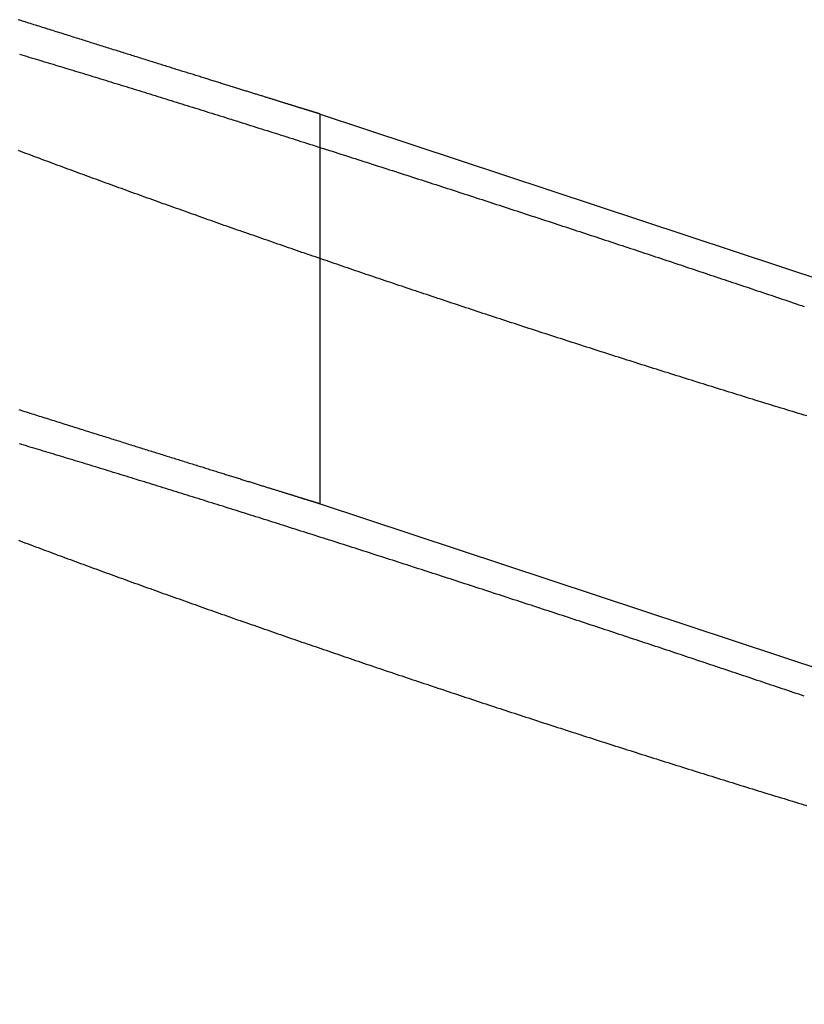
# Model space of a CAD drawing. Extents: x -70 to 70, y -70 to 114.
# Drawn here: x 60 to 63, y 108 to 112 of the extents above; entities that cross this region are included whole.
import ezdxf

# ---------------------------------------------------------------- set-up
doc = ezdxf.new("R2010")
doc.units = 0
doc.header["$LTSCALE"] = 20
doc.linetypes.add('AUSGEZOGEN', pattern=[0])
doc.linetypes.add('VERDECKT', pattern=[0.375, 0.25, -0.125])
doc.layers.get('0').update_dxf_attribs({"linetype": 'AUSGEZOGEN'})
doc.layers.add('BEM', color=7, linetype='AUSGEZOGEN')

# ---------------------------------------------------------------- blocks, each defined once
blk = doc.blocks.new('A$CA01FB5C9')
at = {"color": 3, "linetype": 'AUSGEZOGEN', "extrusion": (0, 1, -2e-16)}
blk.add_line((61, 11.98077), (67.60041, 9.79474), dxfattribs=at)
at = {"color": 1, "linetype": 'VERDECKT', "extrusion": (0, 1, -2e-16)}
for q in [(61, 11.98077), (67.1288, 8.3708)]:
    blk.add_line((61, 10.40064), q, dxfattribs=at)
at = {"color": 3}
for points in [[(61, 11.9808, 0), (61, 11.9808, 0), (60.9999, 11.9808, 0), (60.9999, 11.9808, 0), (60.9998, 11.9808, 0), (60.9997, 11.9809, 0), (60.9995, 11.9809, 0), (60.9994, 11.981, 0), (60.9992, 11.981, 0), (60.9989, 11.9811, 0), (60.9987, 11.9812, 0), (60.9984, 11.9813, 0), (60.9981, 11.9814, 0), (60.9978, 11.9815, 0), (60.9974, 11.9816, 0), (60.997, 11.9817, 0), (60.9966, 11.9818, 0), (60.9962, 11.9819, 0), (60.9957, 11.9821, 0), (60.9953, 11.9822, 0), (60.9947, 11.9824, 0), (60.9942, 11.9826, 0), (60.9936, 11.9827, 0), (60.993, 11.9829, 0), (60.9924, 11.9831, 0), (60.9918, 11.9833, 0), (60.9911, 11.9835, 0), (60.9904, 11.9837, 0), (60.9897, 11.984, 0), (60.9889, 11.9842, 0), (60.9881, 11.9844, 0), (60.9873, 11.9847, 0), (60.9865, 11.985, 0), (60.9856, 11.9852, 0), (60.9847, 11.9855, 0), (60.9838, 11.9858, 0), (60.9829, 11.9861, 0), (60.9819, 11.9864, 0), (60.9809, 11.9867, 0), (60.9799, 11.987, 0), (60.9788, 11.9873, 0), (60.9777, 11.9877, 0), (60.9766, 11.988, 0), (60.9755, 11.9884, 0), (60.9743, 11.9887, 0), (60.9731, 11.9891, 0), (60.9719, 11.9895, 0), (60.9707, 11.9898, 0), (60.9694, 11.9902, 0), (60.9681, 11.9906, 0), (60.9668, 11.991, 0), (60.9654, 11.9915, 0), (60.9641, 11.9919, 0), (60.9626, 11.9923, 0), (60.9612, 11.9928, 0), (60.9598, 11.9932, 0), (60.9583, 11.9937, 0), (60.9567, 11.9942, 0), (60.9552, 11.9946, 0), (60.9536, 11.9951, 0), (60.952, 11.9956, 0), (60.9504, 11.9961, 0), (60.9487, 11.9966, 0), (60.947, 11.9972, 0), (60.9453, 11.9977, 0), (60.9436, 11.9982, 0), (60.9418, 11.9988, 0), (60.94, 11.9993, 0), (60.9382, 11.9999, 0), (60.9363, 12.0005, 0), (60.9345, 12.0011, 0), (60.9326, 12.0017, 0), (60.9306, 12.0023, 0), (60.9287, 12.0029, 0), (60.9267, 12.0035, 0), (60.9246, 12.0041, 0), (60.9226, 12.0047, 0), (60.9205, 12.0054, 0), (60.9184, 12.006, 0), (60.9163, 12.0067, 0), (60.9141, 12.0074, 0), (60.9119, 12.008, 0), (60.9097, 12.0087, 0), (60.9075, 12.0094, 0), (60.9052, 12.0101, 0), (60.9029, 12.0108, 0), (60.9006, 12.0116, 0), (60.8982, 12.0123, 0), (60.8958, 12.013, 0), (60.8934, 12.0138, 0), (60.891, 12.0145, 0), (60.8885, 12.0153, 0), (60.886, 12.0161, 0), (60.8835, 12.0169, 0), (60.8809, 12.0177, 0), (60.8783, 12.0185, 0), (60.8757, 12.0193, 0), (60.8731, 12.0201, 0), (60.8704, 12.0209, 0), (60.8677, 12.0217, 0), (60.865, 12.0226, 0), (60.8623, 12.0234, 0), (60.8595, 12.0243, 0), (60.8567, 12.0252, 0), (60.8538, 12.0261, 0), (60.851, 12.0269, 0), (60.8481, 12.0278, 0), (60.8452, 12.0287, 0), (60.8423, 12.0296, 0), (60.8393, 12.0306, 0), (60.8363, 12.0315, 0), (60.8333, 12.0324, 0), (60.8302, 12.0334, 0), (60.8271, 12.0343, 0), (60.824, 12.0353, 0), (60.8209, 12.0363, 0), (60.8178, 12.0372, 0), (60.8146, 12.0382, 0), (60.8114, 12.0392, 0), (60.8081, 12.0402, 0), (60.8049, 12.0413, 0), (60.8016, 12.0423, 0), (60.7982, 12.0433, 0), (60.7949, 12.0443, 0), (60.7915, 12.0454, 0), (60.7881, 12.0464, 0), (60.7847, 12.0475, 0), (60.7813, 12.0486, 0), (60.7778, 12.0497, 0), (60.7743, 12.0507, 0), (60.7707, 12.0518, 0), (60.7672, 12.053, 0), (60.7636, 12.0541, 0), (60.76, 12.0552, 0), (60.7563, 12.0563, 0), (60.7527, 12.0575, 0), (60.749, 12.0586, 0), (60.7453, 12.0598, 0), (60.7415, 12.0609, 0), (60.7377, 12.0621, 0), (60.7339, 12.0633, 0), (60.7301, 12.0645, 0), (60.7263, 12.0657, 0), (60.7224, 12.0669, 0), (60.7185, 12.0681, 0), (60.7146, 12.0693, 0), (60.7106, 12.0705, 0), (60.7066, 12.0718, 0), (60.7026, 12.073, 0), (60.6986, 12.0743, 0), (60.6945, 12.0755, 0), (60.6904, 12.0768, 0), (60.6863, 12.0781, 0), (60.6822, 12.0794, 0), (60.678, 12.0807, 0), (60.6738, 12.082, 0), (60.6696, 12.0833, 0), (60.6654, 12.0846, 0), (60.6611, 12.0859, 0), (60.6568, 12.0873, 0), (60.6525, 12.0886, 0), (60.6482, 12.09, 0), (60.6438, 12.0913, 0), (60.6394, 12.0927, 0), (60.635, 12.0941, 0), (60.6305, 12.0954, 0), (60.6261, 12.0968, 0), (60.6216, 12.0982, 0), (60.617, 12.0996, 0), (60.6125, 12.1011, 0), (60.6079, 12.1025, 0), (60.6033, 12.1039, 0), (60.5987, 12.1053, 0), (60.5941, 12.1068, 0), (60.5894, 12.1082, 0), (60.5847, 12.1097, 0), (60.58, 12.1112, 0), (60.5752, 12.1127, 0), (60.5704, 12.1141, 0), (60.5657, 12.1156, 0), (60.5608, 12.1171, 0), (60.556, 12.1187, 0), (60.5511, 12.1202, 0), (60.5462, 12.1217, 0), (60.5413, 12.1232, 0), (60.5364, 12.1248, 0), (60.5314, 12.1263, 0), (60.5264, 12.1279, 0), (60.5214, 12.1294, 0), (60.5164, 12.131, 0), (60.5113, 12.1326, 0), (60.5063, 12.1342, 0), (60.5012, 12.1357, 0), (60.496, 12.1373, 0), (60.4909, 12.139, 0), (60.4857, 12.1406, 0), (60.4805, 12.1422, 0), (60.4753, 12.1438, 0), (60.47, 12.1454, 0), (60.4648, 12.1471, 0), (60.4595, 12.1487, 0), (60.4542, 12.1504, 0), (60.4489, 12.1521, 0), (60.4435, 12.1537, 0), (60.4381, 12.1554, 0), (60.4327, 12.1571, 0), (60.4273, 12.1588, 0), (60.4219, 12.1605, 0), (60.4164, 12.1622, 0), (60.4109, 12.1639, 0), (60.4054, 12.1656, 0), (60.3999, 12.1674, 0), (60.3943, 12.1691, 0), (60.3887, 12.1708, 0), (60.3831, 12.1726, 0), (60.3775, 12.1743, 0), (60.3719, 12.1761, 0), (60.3662, 12.1779, 0), (60.3605, 12.1796, 0), (60.3548, 12.1814, 0), (60.3491, 12.1832, 0), (60.3434, 12.185, 0), (60.3376, 12.1868, 0), (60.3318, 12.1886, 0), (60.326, 12.1904, 0), (60.3202, 12.1923, 0), (60.3143, 12.1941, 0), (60.3085, 12.1959, 0), (60.3026, 12.1978, 0), (60.2967, 12.1996, 0), (60.2907, 12.2015, 0), (60.2848, 12.2033, 0), (60.2788, 12.2052, 0), (60.2728, 12.2071, 0), (60.2668, 12.209, 0), (60.2608, 12.2109, 0), (60.2547, 12.2127, 0), (60.2487, 12.2146, 0), (60.2426, 12.2166, 0), (60.2365, 12.2185, 0), (60.2303, 12.2204, 0), (60.2242, 12.2223, 0), (60.218, 12.2242, 0), (60.2118, 12.2262, 0), (60.2056, 12.2281, 0), (60.1994, 12.2301, 0), (60.1932, 12.232, 0), (60.1869, 12.234, 0), (60.1806, 12.236, 0), (60.1743, 12.2379, 0), (60.168, 12.2399, 0), (60.1617, 12.2419, 0), (60.1553, 12.2439, 0), (60.149, 12.2459, 0), (60.1426, 12.2479, 0), (60.1362, 12.2499, 0), (60.1297, 12.2519, 0), (60.1233, 12.2539, 0), (60.1169, 12.256, 0), (60.1104, 12.258, 0), (60.1039, 12.26, 0), (60.0974, 12.2621, 0), (60.0909, 12.2641, 0), (60.0843, 12.2662, 0), (60.0778, 12.2682, 0), (60.0712, 12.2703, 0), (60.0646, 12.2724, 0), (60.058, 12.2744, 0), (60.0514, 12.2765, 0), (60.0447, 12.2786, 0), (60.0381, 12.2807, 0), (60.0314, 12.2828, 0), (60.0247, 12.2849, 0), (60.018, 12.287, 0), (60.0113, 12.2891, 0), (60.0046, 12.2912, 0), (59.9979, 12.2933, 0), (59.9911, 12.2955, 0), (59.9843, 12.2976, 0), (59.9775, 12.2997, 0), (59.9707, 12.3019, 0), (59.9639, 12.304, 0), (59.9571, 12.3061, 0), (59.9503, 12.3083, 0), (59.9434, 12.3105, 0), (59.9365, 12.3126, 0), (59.9296, 12.3148, 0), (59.9227, 12.317, 0), (59.9158, 12.3191, 0), (59.9089, 12.3213, 0), (59.902, 12.3235, 0), (59.895, 12.3257, 0), (59.8881, 12.3279, 0), (59.8811, 12.3301, 0), (59.8741, 12.3323, 0), (59.8671, 12.3345, 0), (59.8601, 12.3367, 0), (59.8531, 12.3389, 0), (59.846, 12.3411, 0), (59.839, 12.3433, 0), (59.8319, 12.3456, 0), (59.8248, 12.3478, 0), (59.8177, 12.35, 0), (59.8107, 12.3523, 0), (59.8035, 12.3545, 0), (59.7964, 12.3567, 0), (59.7893, 12.359, 0), (59.7822, 12.3612, 0), (59.775, 12.3635, 0)], [(61.0996, 11.3605, 0), (61.0888, 11.3642, 0), (61.0779, 11.3679, 0), (61.0671, 11.3716, 0), (61.0563, 11.3753, 0), (61.0454, 11.379, 0), (61.0346, 11.3827, 0), (61.0237, 11.3864, 0), (61.0129, 11.3901, 0), (61.002, 11.3938, 0), (60.9912, 11.3975, 0), (60.9803, 11.4013, 0), (60.9695, 11.405, 0), (60.9586, 11.4087, 0), (60.9477, 11.4125, 0), (60.9369, 11.4162, 0), (60.926, 11.42, 0), (60.9151, 11.4237, 0), (60.9042, 11.4275, 0), (60.8934, 11.4312, 0), (60.8825, 11.435, 0), (60.8716, 11.4387, 0), (60.8607, 11.4425, 0), (60.8499, 11.4463, 0), (60.839, 11.45, 0), (60.8281, 11.4538, 0), (60.8172, 11.4576, 0), (60.8064, 11.4613, 0), (60.7955, 11.4651, 0), (60.7846, 11.4689, 0), (60.7737, 11.4727, 0), (60.7629, 11.4765, 0), (60.752, 11.4803, 0), (60.7411, 11.484, 0), (60.7303, 11.4878, 0), (60.7194, 11.4916, 0), (60.7086, 11.4954, 0), (60.6977, 11.4992, 0), (60.6868, 11.503, 0), (60.676, 11.5068, 0), (60.6651, 11.5106, 0), (60.6543, 11.5144, 0), (60.6435, 11.5182, 0), (60.6326, 11.522, 0), (60.6218, 11.5258, 0), (60.611, 11.5296, 0), (60.6001, 11.5334, 0), (60.5893, 11.5373, 0), (60.5785, 11.5411, 0), (60.5677, 11.5449, 0), (60.5569, 11.5487, 0), (60.5461, 11.5525, 0), (60.5353, 11.5563, 0), (60.5245, 11.5601, 0), (60.5137, 11.5639, 0), (60.503, 11.5678, 0), (60.4922, 11.5716, 0), (60.4814, 11.5754, 0), (60.4707, 11.5792, 0), (60.4599, 11.583, 0), (60.4492, 11.5869, 0), (60.4385, 11.5907, 0), (60.4278, 11.5945, 0), (60.417, 11.5983, 0), (60.4063, 11.6021, 0), (60.3956, 11.6059, 0), (60.3849, 11.6098, 0), (60.3743, 11.6136, 0), (60.3636, 11.6174, 0), (60.3529, 11.6212, 0), (60.3423, 11.625, 0), (60.3316, 11.6288, 0), (60.321, 11.6327, 0), (60.3104, 11.6365, 0), (60.2998, 11.6403, 0), (60.2892, 11.6441, 0), (60.2786, 11.6479, 0), (60.268, 11.6517, 0), (60.2574, 11.6555, 0), (60.2469, 11.6593, 0), (60.2363, 11.6632, 0), (60.2258, 11.667, 0), (60.2153, 11.6708, 0), (60.2048, 11.6746, 0), (60.1943, 11.6784, 0), (60.1838, 11.6822, 0), (60.1733, 11.686, 0), (60.1629, 11.6898, 0), (60.1524, 11.6936, 0), (60.142, 11.6974, 0), (60.1315, 11.7012, 0), (60.1211, 11.705, 0), (60.1107, 11.7087, 0), (60.1004, 11.7125, 0), (60.09, 11.7163, 0), (60.0796, 11.7201, 0), (60.0693, 11.7239, 0), (60.059, 11.7277, 0), (60.0486, 11.7315, 0), (60.0383, 11.7352, 0), (60.0281, 11.739, 0), (60.0178, 11.7428, 0), (60.0075, 11.7465, 0), (59.9973, 11.7503, 0), (59.9871, 11.7541, 0), (59.9769, 11.7578, 0), (59.9667, 11.7616, 0), (59.9565, 11.7653, 0), (59.9463, 11.7691, 0), (59.9362, 11.7728, 0), (59.9261, 11.7766, 0), (59.916, 11.7803, 0), (59.9059, 11.7841, 0), (59.8958, 11.7878, 0), (59.8857, 11.7915, 0), (59.8757, 11.7953, 0), (59.8657, 11.799, 0), (59.8557, 11.8027, 0), (59.8457, 11.8064, 0), (59.8357, 11.8102, 0), (59.8258, 11.8139, 0), (59.8158, 11.8176, 0), (59.8059, 11.8213, 0), (59.796, 11.825, 0), (59.7861, 11.8287, 0), (59.7763, 11.8324, 0)], [(59.7803, 12.2236, 0), (59.7898, 12.2208, 0), (59.7994, 12.2179, 0), (59.8091, 12.215, 0), (59.8187, 12.2121, 0), (59.8284, 12.2092, 0), (59.8381, 12.2063, 0), (59.8478, 12.2034, 0), (59.8575, 12.2004, 0), (59.8673, 12.1975, 0), (59.8771, 12.1945, 0), (59.8869, 12.1916, 0), (59.8968, 12.1886, 0), (59.9066, 12.1856, 0), (59.9165, 12.1826, 0), (59.9264, 12.1796, 0), (59.9364, 12.1766, 0), (59.9464, 12.1736, 0), (59.9563, 12.1705, 0), (59.9664, 12.1675, 0), (59.9764, 12.1645, 0), (59.9864, 12.1614, 0), (59.9965, 12.1583, 0), (60.0066, 12.1553, 0), (60.0168, 12.1522, 0), (60.0269, 12.1491, 0), (60.0371, 12.146, 0), (60.0473, 12.1429, 0), (60.0575, 12.1398, 0), (60.0677, 12.1366, 0), (60.078, 12.1335, 0), (60.0883, 12.1304, 0), (60.0986, 12.1272, 0), (60.1089, 12.124, 0), (60.1192, 12.1209, 0), (60.1296, 12.1177, 0), (60.14, 12.1145, 0), (60.1504, 12.1113, 0), (60.1608, 12.1081, 0), (60.1713, 12.1049, 0), (60.1817, 12.1017, 0), (60.1922, 12.0985, 0), (60.2027, 12.0952, 0), (60.2133, 12.092, 0), (60.2238, 12.0887, 0), (60.2344, 12.0855, 0), (60.245, 12.0822, 0), (60.2556, 12.0789, 0), (60.2662, 12.0757, 0), (60.2769, 12.0724, 0), (60.2876, 12.0691, 0), (60.2982, 12.0658, 0), (60.309, 12.0624, 0), (60.3197, 12.0591, 0), (60.3304, 12.0558, 0), (60.3412, 12.0525, 0), (60.352, 12.0491, 0), (60.3628, 12.0458, 0), (60.3736, 12.0424, 0), (60.3844, 12.039, 0), (60.3953, 12.0357, 0), (60.4061, 12.0323, 0), (60.417, 12.0289, 0), (60.4279, 12.0255, 0), (60.4388, 12.0221, 0), (60.4498, 12.0187, 0), (60.4607, 12.0153, 0), (60.4717, 12.0119, 0), (60.4827, 12.0084, 0), (60.4937, 12.005, 0), (60.5047, 12.0016, 0), (60.5157, 11.9981, 0), (60.5268, 11.9947, 0), (60.5378, 11.9912, 0), (60.5489, 11.9877, 0), (60.56, 11.9843, 0), (60.5711, 11.9808, 0), (60.5822, 11.9773, 0), (60.5933, 11.9738, 0), (60.6045, 11.9703, 0), (60.6157, 11.9668, 0), (60.6268, 11.9633, 0), (60.638, 11.9598, 0), (60.6492, 11.9563, 0), (60.6604, 11.9527, 0), (60.6717, 11.9492, 0), (60.6829, 11.9457, 0), (60.6942, 11.9421, 0), (60.7054, 11.9386, 0), (60.7167, 11.935, 0), (60.728, 11.9315, 0), (60.7393, 11.9279, 0), (60.7506, 11.9243, 0), (60.762, 11.9207, 0), (60.7733, 11.9172, 0), (60.7847, 11.9136, 0), (60.796, 11.91, 0), (60.8074, 11.9064, 0), (60.8188, 11.9028, 0), (60.8302, 11.8992, 0), (60.8416, 11.8956, 0), (60.853, 11.8919, 0), (60.8644, 11.8883, 0), (60.8759, 11.8847, 0), (60.8873, 11.8811, 0), (60.8988, 11.8774, 0), (60.9102, 11.8738, 0), (60.9217, 11.8701, 0), (60.9332, 11.8665, 0), (60.9447, 11.8628, 0), (60.9562, 11.8592, 0), (60.9677, 11.8555, 0), (60.9792, 11.8518, 0), (60.9908, 11.8482, 0), (61.0023, 11.8445, 0), (61.0138, 11.8408, 0), (61.0254, 11.8371, 0), (61.037, 11.8334, 0), (61.0485, 11.8297, 0), (61.0601, 11.826, 0), (61.0717, 11.8223, 0), (61.0833, 11.8186, 0), (61.0949, 11.8149, 0), (61.1065, 11.8112, 0), (61.1181, 11.8075, 0), (61.1297, 11.8038, 0), (61.1414, 11.8001, 0), (61.153, 11.7963, 0), (61.1646, 11.7926, 0), (61.1763, 11.7889, 0), (61.1879, 11.7851, 0), (61.1996, 11.7814, 0), (61.2112, 11.7776, 0), (61.2229, 11.7739, 0), (61.2346, 11.7702, 0), (61.2462, 11.7664, 0), (61.2579, 11.7626, 0), (61.2696, 11.7589, 0), (61.2813, 11.7551, 0), (61.293, 11.7514, 0), (61.3047, 11.7476, 0), (61.3164, 11.7438, 0), (61.3281, 11.7401, 0), (61.3398, 11.7363, 0), (61.3515, 11.7325, 0), (61.3632, 11.7287, 0), (61.3749, 11.725, 0), (61.3867, 11.7212, 0), (61.3984, 11.7174, 0), (61.4101, 11.7136, 0), (61.4218, 11.7098, 0), (61.4335, 11.706, 0), (61.4453, 11.7022, 0), (61.457, 11.6984, 0), (61.4687, 11.6946, 0), (61.4805, 11.6909, 0), (61.4922, 11.6871, 0), (61.5039, 11.6833, 0), (61.5156, 11.6794, 0), (61.5274, 11.6756, 0), (61.5391, 11.6718, 0), (61.5508, 11.668, 0), (61.5626, 11.6642, 0), (61.5743, 11.6604, 0), (61.586, 11.6566, 0), (61.5978, 11.6528, 0), (61.6095, 11.649, 0), (61.6212, 11.6452, 0), (61.6329, 11.6414, 0), (61.6447, 11.6376, 0), (61.6564, 11.6337, 0), (61.6681, 11.6299, 0), (61.6798, 11.6261, 0), (61.6915, 11.6223, 0), (61.7032, 11.6185, 0), (61.715, 11.6147, 0), (61.7267, 11.6108, 0), (61.7384, 11.607, 0), (61.7501, 11.6032, 0), (61.7618, 11.5994, 0), (61.7735, 11.5956, 0), (61.7851, 11.5917, 0), (61.7968, 11.5879, 0), (61.8085, 11.5841, 0), (61.8202, 11.5803, 0), (61.8318, 11.5765, 0), (61.8435, 11.5727, 0), (61.8552, 11.5688, 0), (61.8668, 11.565, 0), (61.8785, 11.5612, 0), (61.8901, 11.5574, 0), (61.9018, 11.5536, 0), (61.9134, 11.5498, 0), (61.925, 11.546, 0), (61.9366, 11.5421, 0), (61.9482, 11.5383, 0), (61.9598, 11.5345, 0), (61.9714, 11.5307, 0), (61.983, 11.5269, 0), (61.9946, 11.5231, 0), (62.0062, 11.5193, 0), (62.0178, 11.5155, 0), (62.0293, 11.5117, 0), (62.0409, 11.5079, 0), (62.0524, 11.5041, 0), (62.0639, 11.5003, 0), (62.0755, 11.4965, 0), (62.087, 11.4927, 0), (62.0985, 11.4889, 0), (62.11, 11.4851, 0), (62.1215, 11.4813, 0), (62.133, 11.4775, 0), (62.1444, 11.4738, 0), (62.1559, 11.47, 0), (62.1673, 11.4662, 0), (62.1788, 11.4624, 0), (62.1902, 11.4586, 0), (62.2016, 11.4549, 0), (62.213, 11.4511, 0), (62.2244, 11.4473, 0), (62.2358, 11.4436, 0), (62.2471, 11.4398, 0), (62.2585, 11.436, 0), (62.2699, 11.4323, 0), (62.2812, 11.4285, 0), (62.2925, 11.4248, 0), (62.3038, 11.421, 0), (62.3151, 11.4173, 0), (62.3264, 11.4135, 0), (62.3377, 11.4098, 0), (62.3489, 11.4061, 0), (62.3602, 11.4023, 0), (62.3714, 11.3986, 0), (62.3826, 11.3949, 0), (62.3938, 11.3912, 0), (62.405, 11.3874, 0), (62.4161, 11.3837, 0), (62.4273, 11.38, 0), (62.4384, 11.3763, 0), (62.4496, 11.3726, 0), (62.4607, 11.3689, 0), (62.4718, 11.3652, 0), (62.4828, 11.3615, 0), (62.4939, 11.3578, 0), (62.505, 11.3541, 0), (62.5161, 11.3504, 0), (62.5272, 11.3467, 0), (62.5383, 11.343, 0), (62.5494, 11.3393, 0), (62.5605, 11.3356, 0), (62.5716, 11.3319, 0), (62.5827, 11.3282, 0), (62.5938, 11.3245, 0), (62.605, 11.3208, 0), (62.6161, 11.317, 0), (62.6272, 11.3133, 0), (62.6384, 11.3096, 0), (62.6496, 11.3058, 0), (62.6607, 11.3021, 0), (62.6719, 11.2984, 0), (62.683, 11.2946, 0), (62.6942, 11.2909, 0), (62.7054, 11.2871, 0), (62.7166, 11.2834, 0), (62.7278, 11.2796, 0), (62.7389, 11.2759, 0), (62.7501, 11.2721, 0), (62.7613, 11.2684, 0), (62.7725, 11.2646, 0), (62.7837, 11.2608, 0), (62.7949, 11.2571, 0), (62.8061, 11.2533, 0), (62.8173, 11.2495, 0), (62.8286, 11.2458, 0), (62.8398, 11.242, 0), (62.851, 11.2382, 0), (62.8622, 11.2344, 0), (62.8734, 11.2306, 0), (62.8846, 11.2269, 0), (62.8958, 11.2231, 0), (62.9071, 11.2193, 0), (62.9183, 11.2155, 0), (62.9295, 11.2117, 0), (62.9407, 11.2079, 0), (62.9519, 11.2042, 0), (62.9632, 11.2004, 0)], [(62.974, 10.7565, 0), (62.9624, 10.76, 0), (62.9508, 10.7635, 0), (62.9391, 10.7671, 0), (62.9275, 10.7706, 0), (62.9159, 10.7742, 0), (62.9043, 10.7777, 0), (62.8926, 10.7813, 0), (62.881, 10.7849, 0), (62.8693, 10.7884, 0), (62.8576, 10.792, 0), (62.846, 10.7956, 0), (62.8343, 10.7992, 0), (62.8226, 10.8027, 0), (62.8109, 10.8063, 0), (62.7992, 10.8099, 0), (62.7875, 10.8135, 0), (62.7758, 10.8171, 0), (62.7641, 10.8207, 0), (62.7524, 10.8244, 0), (62.7406, 10.828, 0), (62.7289, 10.8316, 0), (62.7172, 10.8352, 0), (62.7054, 10.8389, 0), (62.6937, 10.8425, 0), (62.6819, 10.8461, 0), (62.6702, 10.8498, 0), (62.6584, 10.8534, 0), (62.6467, 10.8571, 0), (62.6349, 10.8607, 0), (62.6231, 10.8644, 0), (62.6113, 10.8681, 0), (62.5996, 10.8717, 0), (62.5878, 10.8754, 0), (62.576, 10.8791, 0), (62.5642, 10.8828, 0), (62.5524, 10.8864, 0), (62.5406, 10.8901, 0), (62.5288, 10.8938, 0), (62.517, 10.8975, 0), (62.5052, 10.9012, 0), (62.4934, 10.9049, 0), (62.4816, 10.9086, 0), (62.4698, 10.9123, 0), (62.4579, 10.916, 0), (62.4461, 10.9197, 0), (62.4343, 10.9234, 0), (62.4225, 10.9272, 0), (62.4107, 10.9309, 0), (62.3989, 10.9346, 0), (62.387, 10.9383, 0), (62.3752, 10.9421, 0), (62.3634, 10.9458, 0), (62.3516, 10.9495, 0), (62.3398, 10.9533, 0), (62.3279, 10.957, 0), (62.3161, 10.9608, 0), (62.3043, 10.9645, 0), (62.2925, 10.9683, 0), (62.2807, 10.972, 0), (62.2688, 10.9758, 0), (62.257, 10.9795, 0), (62.2452, 10.9833, 0), (62.2334, 10.987, 0), (62.2216, 10.9908, 0), (62.2098, 10.9946, 0), (62.198, 10.9983, 0), (62.1862, 11.0021, 0), (62.1744, 11.0059, 0), (62.1626, 11.0096, 0), (62.1508, 11.0134, 0), (62.139, 11.0172, 0), (62.1272, 11.021, 0), (62.1154, 11.0247, 0), (62.1036, 11.0285, 0), (62.0918, 11.0323, 0), (62.08, 11.0361, 0), (62.0683, 11.0399, 0), (62.0565, 11.0436, 0), (62.0447, 11.0474, 0), (62.033, 11.0512, 0), (62.0212, 11.055, 0), (62.0095, 11.0588, 0), (61.9977, 11.0626, 0), (61.986, 11.0664, 0), (61.9742, 11.0702, 0), (61.9625, 11.074, 0), (61.9508, 11.0778, 0), (61.9391, 11.0816, 0), (61.9273, 11.0854, 0), (61.9156, 11.0892, 0), (61.9039, 11.093, 0), (61.8922, 11.0967, 0), (61.8806, 11.1005, 0), (61.8689, 11.1043, 0), (61.8572, 11.1081, 0), (61.8455, 11.1119, 0), (61.8339, 11.1157, 0), (61.8222, 11.1195, 0), (61.8106, 11.1233, 0), (61.7989, 11.1271, 0), (61.7873, 11.1309, 0), (61.7757, 11.1347, 0), (61.7641, 11.1385, 0), (61.7525, 11.1424, 0), (61.7409, 11.1462, 0), (61.7293, 11.15, 0), (61.7177, 11.1537, 0), (61.7061, 11.1575, 0), (61.6946, 11.1613, 0), (61.683, 11.1651, 0), (61.6715, 11.1689, 0), (61.66, 11.1727, 0), (61.6484, 11.1765, 0), (61.6369, 11.1803, 0), (61.6254, 11.1841, 0), (61.6139, 11.1879, 0), (61.6025, 11.1917, 0), (61.591, 11.1955, 0), (61.5795, 11.1993, 0), (61.5681, 11.2031, 0), (61.5566, 11.2069, 0), (61.5452, 11.2107, 0), (61.5338, 11.2145, 0), (61.5224, 11.2182, 0), (61.511, 11.222, 0), (61.4996, 11.2258, 0), (61.4883, 11.2296, 0), (61.4769, 11.2334, 0), (61.4656, 11.2371, 0), (61.4543, 11.2409, 0), (61.443, 11.2447, 0), (61.4317, 11.2485, 0), (61.4204, 11.2522, 0), (61.4091, 11.256, 0), (61.3978, 11.2598, 0), (61.3866, 11.2635, 0), (61.3754, 11.2673, 0), (61.3641, 11.2711, 0), (61.3529, 11.2748, 0), (61.3418, 11.2786, 0), (61.3306, 11.2823, 0), (61.3194, 11.2861, 0), (61.3083, 11.2898, 0), (61.2971, 11.2936, 0), (61.286, 11.2973, 0), (61.2749, 11.301, 0), (61.2638, 11.3048, 0), (61.2528, 11.3085, 0), (61.2417, 11.3122, 0), (61.2307, 11.316, 0), (61.2197, 11.3197, 0), (61.2087, 11.3234, 0), (61.1977, 11.3271, 0), (61.1867, 11.3309, 0), (61.1758, 11.3346, 0), (61.1648, 11.3383, 0), (61.1539, 11.342, 0), (61.143, 11.3457, 0), (61.1321, 11.3494, 0), (61.1213, 11.3531, 0), (61.1104, 11.3568, 0), (61.0996, 11.3605, 0)]]:
    blk.add_polyline3d(points, dxfattribs=at)
at = {"color": 1}
for points in [[(59.7777, 10.7825, 0), (59.7853, 10.7801, 0), (59.7929, 10.7777, 0), (59.8005, 10.7753, 0), (59.8081, 10.7729, 0), (59.8156, 10.7706, 0), (59.8232, 10.7682, 0), (59.8307, 10.7658, 0), (59.8382, 10.7634, 0), (59.8457, 10.7611, 0), (59.8532, 10.7587, 0), (59.8607, 10.7564, 0), (59.8682, 10.754, 0), (59.8756, 10.7517, 0), (59.8831, 10.7493, 0), (59.8905, 10.747, 0), (59.8979, 10.7446, 0), (59.9053, 10.7423, 0), (59.9127, 10.74, 0), (59.92, 10.7377, 0), (59.9274, 10.7354, 0), (59.9347, 10.7331, 0), (59.942, 10.7308, 0), (59.9493, 10.7285, 0), (59.9566, 10.7262, 0), (59.9639, 10.7239, 0), (59.9711, 10.7216, 0), (59.9784, 10.7193, 0), (59.9856, 10.7171, 0), (59.9928, 10.7148, 0), (60, 10.7125, 0), (60.0072, 10.7103, 0), (60.0143, 10.708, 0), (60.0214, 10.7058, 0), (60.0286, 10.7036, 0), (60.0357, 10.7013, 0), (60.0428, 10.6991, 0), (60.0498, 10.6969, 0), (60.0569, 10.6947, 0), (60.0639, 10.6925, 0), (60.0709, 10.6902, 0), (60.0779, 10.6881, 0), (60.0849, 10.6859, 0), (60.0919, 10.6837, 0), (60.0988, 10.6815, 0), (60.1057, 10.6793, 0), (60.1126, 10.6772, 0), (60.1195, 10.675, 0), (60.1264, 10.6728, 0), (60.1332, 10.6707, 0), (60.14, 10.6686, 0), (60.1468, 10.6664, 0), (60.1536, 10.6643, 0), (60.1604, 10.6622, 0), (60.1671, 10.6601, 0), (60.1739, 10.658, 0), (60.1806, 10.6559, 0), (60.1872, 10.6538, 0), (60.1939, 10.6517, 0), (60.2005, 10.6496, 0), (60.2072, 10.6475, 0), (60.2138, 10.6454, 0), (60.2203, 10.6434, 0), (60.2269, 10.6413, 0), (60.2334, 10.6393, 0), (60.2399, 10.6372, 0), (60.2464, 10.6352, 0), (60.2529, 10.6332, 0), (60.2594, 10.6312, 0), (60.2658, 10.6292, 0), (60.2722, 10.6272, 0), (60.2786, 10.6252, 0), (60.2849, 10.6232, 0), (60.2912, 10.6212, 0), (60.2976, 10.6192, 0), (60.3038, 10.6172, 0), (60.3101, 10.6153, 0), (60.3163, 10.6133, 0), (60.3226, 10.6114, 0), (60.3288, 10.6095, 0), (60.3349, 10.6075, 0), (60.3411, 10.6056, 0), (60.3472, 10.6037, 0), (60.3533, 10.6018, 0), (60.3594, 10.5999, 0), (60.3654, 10.598, 0), (60.3714, 10.5961, 0), (60.3774, 10.5942, 0), (60.3834, 10.5924, 0), (60.3894, 10.5905, 0), (60.3953, 10.5887, 0), (60.4012, 10.5868, 0), (60.4071, 10.585, 0), (60.413, 10.5831, 0), (60.4188, 10.5813, 0), (60.4246, 10.5795, 0), (60.4304, 10.5777, 0), (60.4361, 10.5759, 0), (60.4419, 10.5741, 0), (60.4476, 10.5723, 0), (60.4532, 10.5706, 0), (60.4589, 10.5688, 0), (60.4645, 10.567, 0), (60.4701, 10.5653, 0), (60.4757, 10.5636, 0), (60.4813, 10.5618, 0), (60.4868, 10.5601, 0), (60.4923, 10.5584, 0), (60.4978, 10.5567, 0), (60.5032, 10.555, 0), (60.5086, 10.5533, 0), (60.514, 10.5516, 0), (60.5194, 10.5499, 0), (60.5247, 10.5483, 0), (60.5301, 10.5466, 0), (60.5353, 10.545, 0), (60.5406, 10.5433, 0), (60.5458, 10.5417, 0), (60.551, 10.5401, 0), (60.5562, 10.5384, 0), (60.5614, 10.5368, 0), (60.5665, 10.5352, 0), (60.5716, 10.5337, 0), (60.5767, 10.5321, 0), (60.5817, 10.5305, 0), (60.5867, 10.5289, 0), (60.5917, 10.5274, 0), (60.5967, 10.5258, 0), (60.6016, 10.5243, 0), (60.6065, 10.5228, 0), (60.6114, 10.5213, 0), (60.6162, 10.5198, 0), (60.621, 10.5183, 0), (60.6258, 10.5168, 0), (60.6306, 10.5153, 0), (60.6353, 10.5138, 0), (60.64, 10.5124, 0), (60.6447, 10.5109, 0), (60.6493, 10.5095, 0), (60.654, 10.508, 0), (60.6585, 10.5066, 0), (60.6631, 10.5052, 0), (60.6676, 10.5038, 0), (60.6721, 10.5024, 0), (60.6766, 10.501, 0), (60.681, 10.4996, 0), (60.6855, 10.4982, 0), (60.6898, 10.4969, 0), (60.6942, 10.4955, 0), (60.6985, 10.4942, 0), (60.7028, 10.4928, 0), (60.7071, 10.4915, 0), (60.7113, 10.4902, 0), (60.7155, 10.4889, 0), (60.7197, 10.4876, 0), (60.7238, 10.4863, 0), (60.7279, 10.485, 0), (60.732, 10.4837, 0), (60.7361, 10.4825, 0), (60.7401, 10.4812, 0), (60.7441, 10.48, 0), (60.7481, 10.4788, 0), (60.752, 10.4775, 0), (60.7559, 10.4763, 0), (60.7598, 10.4751, 0), (60.7636, 10.4739, 0), (60.7674, 10.4727, 0), (60.7712, 10.4716, 0), (60.775, 10.4704, 0), (60.7787, 10.4692, 0), (60.7824, 10.4681, 0), (60.7861, 10.467, 0), (60.7897, 10.4658, 0), (60.7933, 10.4647, 0), (60.7969, 10.4636, 0), (60.8004, 10.4625, 0), (60.8039, 10.4614, 0), (60.8074, 10.4603, 0), (60.8109, 10.4593, 0), (60.8143, 10.4582, 0), (60.8177, 10.4571, 0), (60.821, 10.4561, 0), (60.8244, 10.4551, 0), (60.8277, 10.454, 0), (60.8309, 10.453, 0), (60.8342, 10.452, 0), (60.8374, 10.451, 0), (60.8406, 10.45, 0), (60.8437, 10.4491, 0), (60.8468, 10.4481, 0), (60.8499, 10.4471, 0), (60.853, 10.4462, 0), (60.856, 10.4453, 0), (60.859, 10.4443, 0), (60.8619, 10.4434, 0), (60.8648, 10.4425, 0), (60.8677, 10.4416, 0), (60.8706, 10.4407, 0), (60.8734, 10.4398, 0), (60.8762, 10.439, 0), (60.879, 10.4381, 0), (60.8818, 10.4373, 0), (60.8845, 10.4364, 0), (60.8871, 10.4356, 0), (60.8898, 10.4348, 0), (60.8924, 10.434, 0), (60.895, 10.4332, 0), (60.8975, 10.4324, 0), (60.9, 10.4316, 0), (60.9025, 10.4308, 0), (60.905, 10.4301, 0), (60.9074, 10.4293, 0), (60.9098, 10.4286, 0), (60.9122, 10.4278, 0), (60.9145, 10.4271, 0), (60.9168, 10.4264, 0), (60.919, 10.4257, 0), (60.9213, 10.425, 0), (60.9235, 10.4243, 0), (60.9256, 10.4237, 0), (60.9278, 10.423, 0), (60.9299, 10.4224, 0), (60.932, 10.4217, 0), (60.934, 10.4211, 0), (60.936, 10.4205, 0), (60.938, 10.4198, 0), (60.9399, 10.4192, 0), (60.9418, 10.4187, 0), (60.9437, 10.4181, 0), (60.9456, 10.4175, 0), (60.9474, 10.4169, 0), (60.9492, 10.4164, 0), (60.9509, 10.4158, 0), (60.9526, 10.4153, 0), (60.9543, 10.4148, 0), (60.956, 10.4143, 0), (60.9576, 10.4138, 0), (60.9592, 10.4133, 0), (60.9608, 10.4128, 0), (60.9623, 10.4123, 0), (60.9638, 10.4118, 0), (60.9653, 10.4114, 0), (60.9668, 10.4109, 0), (60.9682, 10.4105, 0), (60.9695, 10.4101, 0), (60.9709, 10.4096, 0), (60.9722, 10.4092, 0), (60.9735, 10.4088, 0), (60.9748, 10.4085, 0), (60.976, 10.4081, 0), (60.9772, 10.4077, 0), (60.9783, 10.4073, 0), (60.9795, 10.407, 0), (60.9806, 10.4067, 0), (60.9816, 10.4063, 0), (60.9827, 10.406, 0), (60.9837, 10.4057, 0), (60.9847, 10.4054, 0), (60.9856, 10.4051, 0), (60.9865, 10.4048, 0), (60.9874, 10.4045, 0), (60.9883, 10.4043, 0), (60.9891, 10.404, 0), (60.9899, 10.4038, 0), (60.9907, 10.4035, 0), (60.9914, 10.4033, 0), (60.9921, 10.4031, 0), (60.9928, 10.4029, 0), (60.9934, 10.4027, 0), (60.994, 10.4025, 0), (60.9946, 10.4023, 0), (60.9952, 10.4021, 0), (60.9957, 10.402, 0), (60.9962, 10.4018, 0), (60.9967, 10.4017, 0), (60.9971, 10.4015, 0), (60.9975, 10.4014, 0), (60.9979, 10.4013, 0), (60.9982, 10.4012, 0), (60.9985, 10.4011, 0), (60.9988, 10.401, 0), (60.9991, 10.4009, 0), (60.9993, 10.4009, 0), (60.9995, 10.4008, 0), (60.9996, 10.4008, 0), (60.9998, 10.4007, 0), (60.9999, 10.4007, 0), (60.9999, 10.4007, 0), (61, 10.4006, 0), (61, 10.4006, 0)], [(61.0996, 9.78035, 0), (61.1104, 9.77666, 0), (61.1213, 9.77296, 0), (61.1321, 9.76927, 0), (61.143, 9.76557, 0), (61.1539, 9.76186, 0), (61.1648, 9.75816, 0), (61.1758, 9.75445, 0), (61.1867, 9.75073, 0), (61.1977, 9.74702, 0), (61.2087, 9.7433, 0), (61.2197, 9.73957, 0), (61.2307, 9.73585, 0), (61.2417, 9.73212, 0), (61.2528, 9.72839, 0), (61.2638, 9.72465, 0), (61.2749, 9.72092, 0), (61.286, 9.71718, 0), (61.2971, 9.71343, 0), (61.3083, 9.70969, 0), (61.3194, 9.70594, 0), (61.3306, 9.70219, 0), (61.3418, 9.69844, 0), (61.3529, 9.69468, 0), (61.3641, 9.69092, 0), (61.3754, 9.68716, 0), (61.3866, 9.6834, 0), (61.3978, 9.67964, 0), (61.4091, 9.67587, 0), (61.4204, 9.6721, 0), (61.4317, 9.66833, 0), (61.443, 9.66456, 0), (61.4543, 9.66079, 0), (61.4656, 9.65701, 0), (61.4769, 9.65323, 0), (61.4883, 9.64945, 0), (61.4996, 9.64567, 0), (61.511, 9.64189, 0), (61.5224, 9.63811, 0), (61.5338, 9.63432, 0), (61.5452, 9.63054, 0), (61.5566, 9.62675, 0), (61.5681, 9.62296, 0), (61.5795, 9.61917, 0), (61.591, 9.61538, 0), (61.6025, 9.61159, 0), (61.6139, 9.60779, 0), (61.6254, 9.604, 0), (61.6369, 9.60021, 0), (61.6484, 9.59641, 0), (61.66, 9.59261, 0), (61.6715, 9.58882, 0), (61.683, 9.58502, 0), (61.6946, 9.58122, 0), (61.7061, 9.57742, 0), (61.7177, 9.57362, 0), (61.7293, 9.56982, 0), (61.7409, 9.56602, 0), (61.7525, 9.56222, 0), (61.7641, 9.55842, 0), (61.7757, 9.55462, 0), (61.7873, 9.55082, 0), (61.7989, 9.54702, 0), (61.8106, 9.54322, 0), (61.8222, 9.53942, 0), (61.8339, 9.53562, 0), (61.8455, 9.53182, 0), (61.8572, 9.52802, 0), (61.8689, 9.52422, 0), (61.8806, 9.52042, 0), (61.8922, 9.51662, 0), (61.9039, 9.51282, 0), (61.9156, 9.50902, 0), (61.9273, 9.50523, 0), (61.9391, 9.50143, 0), (61.9508, 9.49764, 0), (61.9625, 9.49384, 0), (61.9742, 9.49005, 0), (61.986, 9.48625, 0), (61.9977, 9.48246, 0), (62.0095, 9.47867, 0), (62.0212, 9.47488, 0), (62.033, 9.47109, 0), (62.0447, 9.4673, 0), (62.0565, 9.46352, 0), (62.0683, 9.45973, 0), (62.08, 9.45595, 0), (62.0918, 9.45217, 0), (62.1036, 9.44839, 0), (62.1154, 9.44461, 0), (62.1272, 9.44083, 0), (62.139, 9.43705, 0), (62.1508, 9.43328, 0), (62.1626, 9.4295, 0), (62.1744, 9.42573, 0), (62.1862, 9.42196, 0), (62.198, 9.4182, 0), (62.2098, 9.41443, 0), (62.2216, 9.41067, 0), (62.2334, 9.4069, 0), (62.2452, 9.40314, 0), (62.257, 9.39939, 0), (62.2688, 9.39563, 0), (62.2807, 9.39188, 0), (62.2925, 9.38813, 0), (62.3043, 9.38438, 0), (62.3161, 9.38063, 0), (62.3279, 9.37689, 0), (62.3398, 9.37315, 0), (62.3516, 9.36941, 0), (62.3634, 9.36568, 0), (62.3752, 9.36194, 0), (62.387, 9.35821, 0), (62.3989, 9.35449, 0), (62.4107, 9.35076, 0), (62.4225, 9.34704, 0), (62.4343, 9.34332, 0), (62.4461, 9.33961, 0), (62.4579, 9.33589, 0), (62.4698, 9.33218, 0), (62.4816, 9.32848, 0), (62.4934, 9.32477, 0), (62.5052, 9.32107, 0), (62.517, 9.31738, 0), (62.5288, 9.31368, 0), (62.5406, 9.31, 0), (62.5524, 9.30631, 0), (62.5642, 9.30263, 0), (62.576, 9.29895, 0), (62.5878, 9.29527, 0), (62.5996, 9.2916, 0), (62.6113, 9.28793, 0), (62.6231, 9.28427, 0), (62.6349, 9.28061, 0), (62.6467, 9.27695, 0), (62.6584, 9.2733, 0), (62.6702, 9.26965, 0), (62.6819, 9.26601, 0), (62.6937, 9.26237, 0), (62.7054, 9.25873, 0), (62.7172, 9.2551, 0), (62.7289, 9.25148, 0), (62.7406, 9.24785, 0), (62.7524, 9.24423, 0), (62.7641, 9.24062, 0), (62.7758, 9.23701, 0), (62.7875, 9.23341, 0), (62.7992, 9.2298, 0), (62.8109, 9.22621, 0), (62.8226, 9.22262, 0), (62.8343, 9.21903, 0), (62.846, 9.21544, 0), (62.8576, 9.21187, 0), (62.8693, 9.20829, 0), (62.881, 9.20472, 0), (62.8926, 9.20116, 0), (62.9043, 9.1976, 0), (62.9159, 9.19405, 0), (62.9275, 9.1905, 0), (62.9391, 9.18695, 0), (62.9508, 9.18341, 0), (62.9624, 9.17988, 0), (62.974, 9.17635, 0)], [(62.9632, 9.62024, 0), (62.9519, 9.62403, 0), (62.9407, 9.62782, 0), (62.9295, 9.63161, 0), (62.9183, 9.63539, 0), (62.9071, 9.63918, 0), (62.8958, 9.64296, 0), (62.8846, 9.64674, 0), (62.8734, 9.65052, 0), (62.8622, 9.6543, 0), (62.851, 9.65808, 0), (62.8398, 9.66185, 0), (62.8286, 9.66562, 0), (62.8173, 9.6694, 0), (62.8061, 9.67317, 0), (62.7949, 9.67693, 0), (62.7837, 9.6807, 0), (62.7725, 9.68446, 0), (62.7613, 9.68822, 0), (62.7501, 9.69198, 0), (62.7389, 9.69574, 0), (62.7278, 9.69949, 0), (62.7166, 9.70325, 0), (62.7054, 9.707, 0), (62.6942, 9.71074, 0), (62.683, 9.71449, 0), (62.6719, 9.71823, 0), (62.6607, 9.72197, 0), (62.6496, 9.72571, 0), (62.6384, 9.72944, 0), (62.6272, 9.73317, 0), (62.6161, 9.7369, 0), (62.605, 9.74063, 0), (62.5938, 9.74435, 0), (62.5827, 9.74807, 0), (62.5716, 9.75178, 0), (62.5605, 9.75549, 0), (62.5494, 9.7592, 0), (62.5383, 9.76291, 0), (62.5272, 9.76661, 0), (62.5161, 9.77031, 0), (62.505, 9.77401, 0), (62.4939, 9.7777, 0), (62.4828, 9.78139, 0), (62.4718, 9.78508, 0), (62.4607, 9.78877, 0), (62.4496, 9.79247, 0), (62.4384, 9.79618, 0), (62.4273, 9.79988, 0), (62.4161, 9.80359, 0), (62.405, 9.80731, 0), (62.3938, 9.81103, 0), (62.3826, 9.81475, 0), (62.3714, 9.81847, 0), (62.3602, 9.8222, 0), (62.3489, 9.82593, 0), (62.3377, 9.82967, 0), (62.3264, 9.83341, 0), (62.3151, 9.83715, 0), (62.3038, 9.8409, 0), (62.2925, 9.84464, 0), (62.2812, 9.8484, 0), (62.2699, 9.85215, 0), (62.2585, 9.85591, 0), (62.2471, 9.85967, 0), (62.2358, 9.86343, 0), (62.2244, 9.8672, 0), (62.213, 9.87096, 0), (62.2016, 9.87473, 0), (62.1902, 9.87851, 0), (62.1788, 9.88228, 0), (62.1673, 9.88606, 0), (62.1559, 9.88984, 0), (62.1444, 9.89362, 0), (62.133, 9.89741, 0), (62.1215, 9.9012, 0), (62.11, 9.90499, 0), (62.0985, 9.90878, 0), (62.087, 9.91257, 0), (62.0755, 9.91636, 0), (62.0639, 9.92016, 0), (62.0524, 9.92396, 0), (62.0409, 9.92776, 0), (62.0293, 9.93156, 0), (62.0178, 9.93536, 0), (62.0062, 9.93916, 0), (61.9946, 9.94297, 0), (61.983, 9.94678, 0), (61.9714, 9.95058, 0), (61.9598, 9.95439, 0), (61.9482, 9.9582, 0), (61.9366, 9.96201, 0), (61.925, 9.96583, 0), (61.9134, 9.96964, 0), (61.9018, 9.97345, 0), (61.8901, 9.97727, 0), (61.8785, 9.98108, 0), (61.8668, 9.9849, 0), (61.8552, 9.98871, 0), (61.8435, 9.99253, 0), (61.8318, 9.99635, 0), (61.8202, 10.0002, 0), (61.8085, 10.004, 0), (61.7968, 10.0078, 0), (61.7851, 10.0116, 0), (61.7735, 10.0154, 0), (61.7618, 10.0193, 0), (61.7501, 10.0231, 0), (61.7384, 10.0269, 0), (61.7267, 10.0307, 0), (61.715, 10.0345, 0), (61.7032, 10.0383, 0), (61.6915, 10.0422, 0), (61.6798, 10.046, 0), (61.6681, 10.0498, 0), (61.6564, 10.0536, 0), (61.6447, 10.0574, 0), (61.6329, 10.0612, 0), (61.6212, 10.065, 0), (61.6095, 10.0689, 0), (61.5978, 10.0727, 0), (61.586, 10.0765, 0), (61.5743, 10.0803, 0), (61.5626, 10.0841, 0), (61.5508, 10.0879, 0), (61.5391, 10.0917, 0), (61.5274, 10.0955, 0), (61.5156, 10.0993, 0), (61.5039, 10.1031, 0), (61.4922, 10.1069, 0), (61.4805, 10.1107, 0), (61.4687, 10.1145, 0), (61.457, 10.1183, 0), (61.4453, 10.1221, 0), (61.4335, 10.1259, 0), (61.4218, 10.1297, 0), (61.4101, 10.1335, 0), (61.3984, 10.1373, 0), (61.3867, 10.141, 0), (61.3749, 10.1448, 0), (61.3632, 10.1486, 0), (61.3515, 10.1524, 0), (61.3398, 10.1562, 0), (61.3281, 10.1599, 0), (61.3164, 10.1637, 0), (61.3047, 10.1675, 0), (61.293, 10.1712, 0), (61.2813, 10.175, 0), (61.2696, 10.1788, 0), (61.2579, 10.1825, 0), (61.2462, 10.1863, 0), (61.2346, 10.19, 0), (61.2229, 10.1938, 0), (61.2112, 10.1975, 0), (61.1996, 10.2013, 0), (61.1879, 10.205, 0), (61.1763, 10.2087, 0), (61.1646, 10.2125, 0), (61.153, 10.2162, 0), (61.1414, 10.2199, 0), (61.1297, 10.2236, 0), (61.1181, 10.2274, 0), (61.1065, 10.2311, 0), (61.0949, 10.2348, 0), (61.0833, 10.2385, 0), (61.0717, 10.2422, 0), (61.0601, 10.2459, 0), (61.0485, 10.2496, 0), (61.037, 10.2533, 0), (61.0254, 10.257, 0), (61.0138, 10.2607, 0), (61.0023, 10.2644, 0), (60.9908, 10.268, 0), (60.9792, 10.2717, 0), (60.9677, 10.2754, 0), (60.9562, 10.279, 0), (60.9447, 10.2827, 0), (60.9332, 10.2863, 0), (60.9217, 10.29, 0), (60.9102, 10.2936, 0), (60.8988, 10.2973, 0), (60.8873, 10.3009, 0), (60.8759, 10.3046, 0), (60.8644, 10.3082, 0), (60.853, 10.3118, 0), (60.8416, 10.3154, 0), (60.8302, 10.319, 0), (60.8188, 10.3226, 0), (60.8074, 10.3262, 0), (60.796, 10.3298, 0), (60.7847, 10.3334, 0), (60.7733, 10.337, 0), (60.762, 10.3406, 0), (60.7506, 10.3442, 0), (60.7393, 10.3478, 0), (60.728, 10.3513, 0), (60.7167, 10.3549, 0), (60.7054, 10.3584, 0), (60.6942, 10.362, 0), (60.6829, 10.3655, 0), (60.6717, 10.3691, 0), (60.6604, 10.3726, 0), (60.6492, 10.3761, 0), (60.638, 10.3797, 0), (60.6268, 10.3832, 0), (60.6157, 10.3867, 0), (60.6045, 10.3902, 0), (60.5933, 10.3937, 0), (60.5822, 10.3972, 0), (60.5711, 10.4007, 0), (60.56, 10.4041, 0), (60.5489, 10.4076, 0), (60.5378, 10.4111, 0), (60.5268, 10.4145, 0), (60.5157, 10.418, 0), (60.5047, 10.4214, 0), (60.4937, 10.4249, 0), (60.4827, 10.4283, 0), (60.4717, 10.4317, 0), (60.4607, 10.4352, 0), (60.4498, 10.4386, 0), (60.4388, 10.442, 0), (60.4279, 10.4454, 0), (60.417, 10.4488, 0), (60.4061, 10.4522, 0), (60.3953, 10.4555, 0), (60.3844, 10.4589, 0), (60.3736, 10.4623, 0), (60.3628, 10.4656, 0), (60.352, 10.469, 0), (60.3412, 10.4723, 0), (60.3304, 10.4757, 0), (60.3197, 10.479, 0), (60.309, 10.4823, 0), (60.2982, 10.4856, 0), (60.2876, 10.4889, 0), (60.2769, 10.4922, 0), (60.2662, 10.4955, 0), (60.2556, 10.4988, 0), (60.245, 10.5021, 0), (60.2344, 10.5053, 0), (60.2238, 10.5086, 0), (60.2133, 10.5119, 0), (60.2027, 10.5151, 0), (60.1922, 10.5183, 0), (60.1817, 10.5216, 0), (60.1713, 10.5248, 0), (60.1608, 10.528, 0), (60.1504, 10.5312, 0), (60.14, 10.5344, 0), (60.1296, 10.5376, 0), (60.1192, 10.5407, 0), (60.1089, 10.5439, 0), (60.0986, 10.5471, 0), (60.0883, 10.5502, 0), (60.078, 10.5534, 0), (60.0677, 10.5565, 0), (60.0575, 10.5596, 0), (60.0473, 10.5628, 0), (60.0371, 10.5659, 0), (60.0269, 10.569, 0), (60.0168, 10.5721, 0), (60.0066, 10.5751, 0), (59.9965, 10.5782, 0), (59.9864, 10.5813, 0), (59.9764, 10.5843, 0), (59.9664, 10.5874, 0), (59.9563, 10.5904, 0), (59.9464, 10.5934, 0), (59.9364, 10.5965, 0), (59.9264, 10.5995, 0), (59.9165, 10.6025, 0), (59.9066, 10.6055, 0), (59.8968, 10.6085, 0), (59.8869, 10.6114, 0), (59.8771, 10.6144, 0), (59.8673, 10.6173, 0), (59.8575, 10.6203, 0), (59.8478, 10.6232, 0), (59.8381, 10.6262, 0), (59.8284, 10.6291, 0), (59.8187, 10.632, 0), (59.8091, 10.6349, 0), (59.7994, 10.6378, 0), (59.7898, 10.6406, 0), (59.7803, 10.6435, 0)], [(59.7763, 10.2523, 0), (59.7861, 10.2486, 0), (59.796, 10.2449, 0), (59.8059, 10.2412, 0), (59.8158, 10.2375, 0), (59.8258, 10.2337, 0), (59.8357, 10.23, 0), (59.8457, 10.2263, 0), (59.8557, 10.2226, 0), (59.8657, 10.2189, 0), (59.8757, 10.2151, 0), (59.8857, 10.2114, 0), (59.8958, 10.2077, 0), (59.9059, 10.2039, 0), (59.916, 10.2002, 0), (59.9261, 10.1965, 0), (59.9362, 10.1927, 0), (59.9463, 10.189, 0), (59.9565, 10.1852, 0), (59.9667, 10.1815, 0), (59.9769, 10.1777, 0), (59.9871, 10.1739, 0), (59.9973, 10.1702, 0), (60.0075, 10.1664, 0), (60.0178, 10.1626, 0), (60.0281, 10.1589, 0), (60.0383, 10.1551, 0), (60.0486, 10.1513, 0), (60.059, 10.1475, 0), (60.0693, 10.1438, 0), (60.0796, 10.14, 0), (60.09, 10.1362, 0), (60.1004, 10.1324, 0), (60.1107, 10.1286, 0), (60.1211, 10.1248, 0), (60.1315, 10.121, 0), (60.142, 10.1172, 0), (60.1524, 10.1134, 0), (60.1629, 10.1097, 0), (60.1733, 10.1059, 0), (60.1838, 10.1021, 0), (60.1943, 10.0982, 0), (60.2048, 10.0944, 0), (60.2153, 10.0906, 0), (60.2258, 10.0868, 0), (60.2363, 10.083, 0), (60.2469, 10.0792, 0), (60.2574, 10.0754, 0), (60.268, 10.0716, 0), (60.2786, 10.0678, 0), (60.2892, 10.064, 0), (60.2998, 10.0602, 0), (60.3104, 10.0563, 0), (60.321, 10.0525, 0), (60.3316, 10.0487, 0), (60.3423, 10.0449, 0), (60.3529, 10.0411, 0), (60.3636, 10.0373, 0), (60.3743, 10.0334, 0), (60.3849, 10.0296, 0), (60.3956, 10.0258, 0), (60.4063, 10.022, 0), (60.417, 10.0182, 0), (60.4278, 10.0144, 0), (60.4385, 10.0105, 0), (60.4492, 10.0067, 0), (60.4599, 10.0029, 0), (60.4707, 9.99909, 0), (60.4814, 9.99527, 0), (60.4922, 9.99145, 0), (60.503, 9.98764, 0), (60.5137, 9.98382, 0), (60.5245, 9.98001, 0), (60.5353, 9.97619, 0), (60.5461, 9.97238, 0), (60.5569, 9.96856, 0), (60.5677, 9.96475, 0), (60.5785, 9.96094, 0), (60.5893, 9.95713, 0), (60.6001, 9.95332, 0), (60.611, 9.94951, 0), (60.6218, 9.9457, 0), (60.6326, 9.9419, 0), (60.6435, 9.93809, 0), (60.6543, 9.93429, 0), (60.6651, 9.93049, 0), (60.676, 9.92668, 0), (60.6868, 9.92289, 0), (60.6977, 9.91909, 0), (60.7086, 9.91529, 0), (60.7194, 9.9115, 0), (60.7303, 9.90771, 0), (60.7411, 9.90392, 0), (60.752, 9.90013, 0), (60.7629, 9.89634, 0), (60.7737, 9.89256, 0), (60.7846, 9.88878, 0), (60.7955, 9.885, 0), (60.8064, 9.88122, 0), (60.8172, 9.87744, 0), (60.8281, 9.87367, 0), (60.839, 9.8699, 0), (60.8499, 9.86613, 0), (60.8607, 9.86237, 0), (60.8716, 9.85861, 0), (60.8825, 9.85485, 0), (60.8934, 9.85109, 0), (60.9042, 9.84734, 0), (60.9151, 9.84359, 0), (60.926, 9.83984, 0), (60.9369, 9.83609, 0), (60.9477, 9.83235, 0), (60.9586, 9.82861, 0), (60.9695, 9.82488, 0), (60.9803, 9.82115, 0), (60.9912, 9.81742, 0), (61.002, 9.8137, 0), (61.0129, 9.80998, 0), (61.0237, 9.80626, 0), (61.0346, 9.80255, 0), (61.0454, 9.79884, 0), (61.0563, 9.79513, 0), (61.0671, 9.79143, 0), (61.0779, 9.78773, 0), (61.0888, 9.78404, 0), (61.0996, 9.78035, 0)]]:
    blk.add_polyline3d(points, dxfattribs=at)

msp = doc.modelspace()

# ---------------------------------------------------------------- block references
at = {"layer": 'BEM'}
msp.add_blockref('A$CA01FB5C9', (0, 100), dxfattribs=at)

doc.saveas('drawing.dxf')
